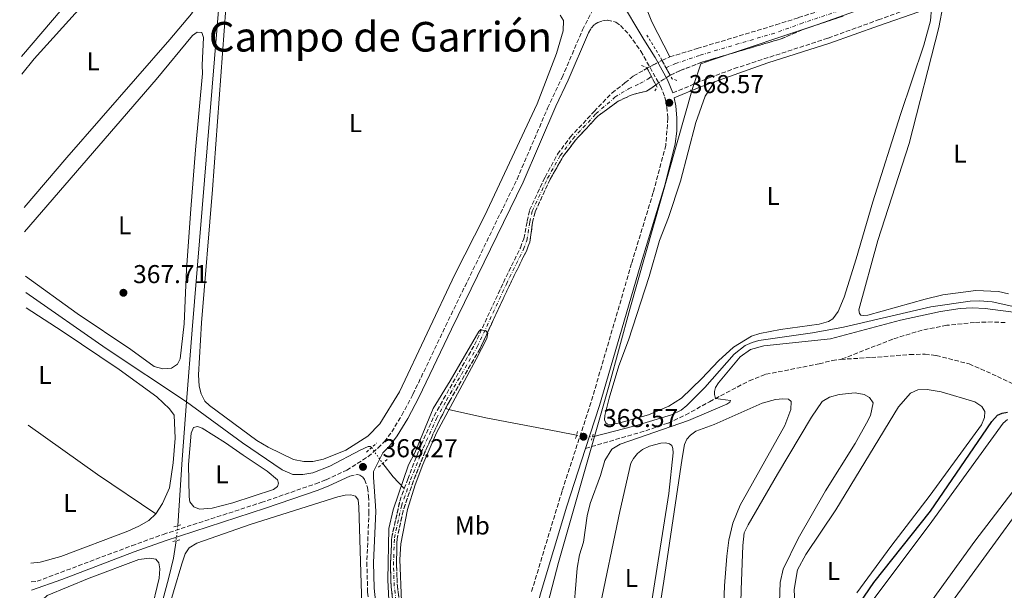
# Model space of a CAD drawing. Units: metres. Extents: x 632072 to 635555, y 4690354 to 4692732.
# Drawn here: x 632098 to 632481, y 4690977 to 4691199 of the extents above; entities that cross this region are included whole.
import ezdxf
from ezdxf.enums import TextEntityAlignment as Align

# ---------------------------------------------------------------- set-up
doc = ezdxf.new("R2010")
doc.units = ezdxf.units.M
doc.header["$MEASUREMENT"] = 0
for name, pattern in [('DGN Style 2', [1.7399219301090239, 1.043953158065414, -0.6959687720436097]), ('DGN Style 3', [2.435890702152634, 1.739921930109024, -0.6959687720436097]), ('DGN Style 4', [2.7856150101045474, 1.391937544087219, -0.6959687720436097, 0.001739921930109024, -0.6959687720436097]), ('DGN Style 5', [1.217945351076317, 0.5219765790327072, -0.6959687720436097])]:
    doc.linetypes.add(name, pattern=pattern)
for name, color, linetype, lineweight in [('Acequia de obra', 4, 'Continuous', 0), ('Acequia sin especificar', 4, 'Continuous', 0), ('Acequia sin especificar no vista', 4, 'DGN Style 5', 0), ('Barranco', 142, 'DGN Style 3', 13), ('Barranco (área)', 142, 'DGN Style 4', 0), ('Barranco (área) no visto', 142, 'DGN Style 5', 0), ('Barranco no visto', 142, 'DGN Style 4', 13), ('Camino', 7, 'DGN Style 3', 0), ('Cota de punto acotado terreno', 7, 'Continuous', 0), ('Curva de nivel directora', 30, 'Continuous', 30), ('Curva de nivel intermedia', 30, 'Continuous', 0), ('Etiqueta de uso rústico', 92, 'Continuous', 0), ('Límite de Concejo', 7, 'Continuous', 0), ('Línea de cambio de uso (parcela vista)', 92, 'Continuous', 0), ('Margen derecho', 7, 'Continuous', 0), ('Pontón-alcantarilla (pasos de agua)', 1, 'DGN Style 2', 0), ('Punto acotado terreno (símbolo)', 7, 'Continuous', 0), ('Senda', 7, 'DGN Style 3', 0), ('Texto de Área (paraje) menor', 7, 'Continuous', 0)]:
    doc.layers.add(name, color=color, linetype=linetype, lineweight=lineweight)
doc.styles.add('Style-Arial', font='arial.ttf')

# ---------------------------------------------------------------- blocks, each defined once
blk = doc.blocks.new('5PATER')
at = {"layer": 'Barranco no visto', "linetype": 'Continuous', "lineweight": 0}
h = blk.add_hatch(color=51, dxfattribs=at)
edge = h.paths.add_edge_path()
edge.add_ellipse((0, 0), major_axis=(-0.1095731443231308, -0.1110710700762829), ratio=0.9994222409660317, start_angle=0, end_angle=360)

msp = doc.modelspace()

# ---------------------------------------------------------------- linework, layer by layer
at = {"layer": 'Acequia de obra', "color": 4, "linetype": 'Continuous', "lineweight": 0, "extrusion": (-0.7105483776958599, 0.04674296449575178, 0.702094080749817), "elevation": -229650.97766304, "flags": 128}
msp.add_lwpolyline([(-4722381.045409296, 226944.8655507901), (-4722406.790937063, 226944.8655507901), (-4722429.258812075, 226945.2868492851)], dxfattribs=at)
at = {"layer": 'Acequia de obra', "color": 4, "linetype": 'Continuous', "lineweight": 0}
for points in [[(632163.3300000001, 4691050.119999999, 367.5599999999977), (632165.5300000003, 4691078.119999999, 367.929999999993), (632176.0599999997, 4691207.039999999, 367.929999999993), (632178.0199999996, 4691235.09, 368.2599999999948), (632179.54, 4691248.689999999, 368.6000000000058), (632180.5899999999, 4691264.230000001, 368.6000000000058)], [(632147.3499999996, 4690948.32, 366.929999999993), (632147.5899999999, 4690949.09, 366.929999999993), (632156.4699999997, 4690981.92, 367.2599999999948), (632158.1699999999, 4690989.5, 367.2599999999948), (632159.2000000002, 4690996.230000001, 367.2599999999948)]]:
    msp.add_polyline3d(points, dxfattribs=at)
at = {"layer": 'Acequia sin especificar', "color": 4, "linetype": 'Continuous', "lineweight": 0, "extrusion": (-0.3772662600090865, -0.5431033198938167, 0.750139289051754), "elevation": -2785943.067987194, "flags": 128}
msp.add_lwpolyline([(-2157172.749027177, 3160858.818875489), (-2157134.747889036, 3160858.818875489), (-2157097.210242277, 3160859.801817877)], dxfattribs=at)
at = {"layer": 'Acequia sin especificar', "color": 4, "linetype": 'Continuous', "lineweight": 0, "extrusion": (0.6835074675453933, 0.5003815480070305, 0.5314469382956036), "elevation": 2779637.998573781, "flags": 128}
msp.add_lwpolyline([(3411662.429062719, -1743452.433847888), (3411655.77101221, -1743452.823416154), (3411649.579524742, -1743454.275443329)], dxfattribs=at)
at = {"layer": 'Acequia sin especificar', "color": 4, "linetype": 'Continuous', "lineweight": 0}
for points in [[(632396.8700000001, 4691288.52, 367.7799999999988), (632396.5199999996, 4691286.84, 367.7799999999988), (632378.2199999997, 4691263.890000001, 367.3800000000047), (632345.0499999998, 4691220.99, 367.3800000000047), (632340.1600000003, 4691213.189999999, 367.3800000000047), (632339.6600000003, 4691210.039999999, 367.3800000000047), (632340.5899999999, 4691206.25, 367.3800000000047), (632343.9699999997, 4691197.66, 367.0399999999936), (632350.9100000003, 4691184.109999999, 365.8399999999965)], [(632320.8700000001, 4691036.51, 367.929999999993), (632337.5199999996, 4691040.83, 367.7700000000041), (632351.5999999996, 4691045.16, 368.2700000000041), (632355.3799999999, 4691046.91, 368.2700000000041), (632357.5999999996, 4691048.75, 368.2700000000041), (632364.4699999997, 4691055.680000001, 368.2700000000041), (632375.9199999999, 4691068.619999999, 368.429999999993), (632380.2100000001, 4691072.07, 368.429999999993), (632382.9400000004, 4691073.17, 368.429999999993), (632385.5199999996, 4691074.039999999, 368.429999999993), (632406.3799999999, 4691076.9, 368.429999999993), (632418.3300000001, 4691079.100000001, 368.2700000000041), (632452.3300000001, 4691087.08, 368.2700000000041), (632467.5199999996, 4691089.189999999, 368.2700000000041), (632471.1600000003, 4691089.32, 368.2700000000041), (632476.0800000001, 4691088.960000001, 368.2700000000041), (632494.2300000006, 4691084.939999999, 368.2700000000041), (632519.0300000003, 4691077.930000001, 369.929999999993), (632532.2300000006, 4691072.800000001, 369.929999999993), (632548.5499999998, 4691064.730000001, 369.929999999993), (632564.9800000006, 4691054.470000001, 370.6000000000058), (632573.2800000003, 4691047.52, 370.6000000000058)], [(632163.3300000001, 4691050.119999999, 367.5599999999977), (632184.9500000002, 4691034.230000001, 367.2200000000012), (632200.4000000004, 4691023.76, 367.2200000000012), (632204.54, 4691021.970000001, 367.2200000000012), (632208.4100000003, 4691022.01, 367.2200000000012), (632212.3600000005, 4691022.619999999, 367.2200000000012), (632218.8799999999, 4691025.16, 367.2200000000012), (632230.75, 4691031.380000001, 367.2200000000012), (632233.8300000001, 4691032.800000001, 366.8899999999995), (632234.6100000005, 4691032.77, 366.8899999999995), (632235.1500000004, 4691032.41, 366.5599999999977)], [(632263.8700000001, 4691047.51, 364.6600000000035), (632266.1799999997, 4691046.970000001, 365.3600000000006), (632279.54, 4691043.980000001, 366.429999999993), (632307.5, 4691038.619999999, 367.2599999999948), (632314.7199999997, 4691037.199999999, 367.929999999993)]]:
    msp.add_polyline3d(points, dxfattribs=at)
at = {"layer": 'Acequia sin especificar no vista', "color": 4, "linetype": 'DGN Style 5', "lineweight": 0, "flags": 128}
for points, elevation in [([(632314.7199999997, 4691037.199999999), (632320.8700000001, 4691036.51)], 367.929999999993), ([(632159.8700000001, 4691002.029999999), (632159.2000000002, 4690996.230000001)], 367.2599999999948)]:
    msp.add_lwpolyline(points, dxfattribs=dict(at, elevation=elevation))
at = {"layer": 'Acequia sin especificar no vista', "color": 4, "linetype": 'DGN Style 5', "lineweight": 0, "extrusion": (0.02599232625210277, -0.03711462400344665, 0.9989729243883876), "elevation": -157306.4582831212, "flags": 128}
msp.add_lwpolyline([(3208838.343298987, 3476221.75007418), (3208838.343298987, 3476214.246395082)], dxfattribs=at)
at = {"layer": 'Barranco', "color": 142, "linetype": 'DGN Style 3', "lineweight": 13}
for points in [[(632418.1799999997, 4691199.939999999, 365.9900000000052), (632402.29, 4691194.600000001, 365.9900000000052), (632394.1900000004, 4691191.119999999, 365.9900000000052), (632363.3399999999, 4691182.050000001, 365.9900000000052), (632354.9800000006, 4691178.789999999, 365.9900000000052), (632351.0599999997, 4691177, 365.9900000000052), (632347.8899999997, 4691182.77, 368.429999999993), (632350.9100000003, 4691184.100000001, 365.9900000000052), (632361.5800000001, 4691187.34, 365.9900000000052), (632392.1299999999, 4691196.539999999, 365.9900000000052), (632400.9600000001, 4691199.359999999, 365.9900000000052)], [(632245.7400000002, 4690952.789999999, 364.6600000000035), (632242.7199999997, 4690978.51, 364.6600000000035), (632242.4600000001, 4690986.890000001, 364.6600000000035), (632242.9699999997, 4690997.57, 364.6600000000035), (632246.0800000001, 4691011.609999999, 364.6600000000035), (632247.8300000001, 4691016.480000001, 364.6600000000035), (632249.1600000003, 4691020.180000001, 364.6600000000035), (632254.4199999999, 4691033.51, 364.6600000000035), (632259.3899999997, 4691044.67, 364.6600000000035), (632263.1100000005, 4691051.27, 364.6600000000035), (632275.0899999999, 4691072.25, 364.9900000000052), (632286.29, 4691096.460000001, 365.3300000000018), (632292.9000000004, 4691109.99, 365.3300000000018), (632294.25, 4691113.52, 365.3300000000018), (632295.54, 4691120.300000001, 365.3300000000018), (632296.4900000002, 4691124.619999999, 365.3300000000018), (632302.5099999999, 4691137.439999999, 365.3300000000018), (632307.3700000001, 4691146.300000001, 365.9900000000052), (632312.2599999999, 4691152.949999999, 365.9900000000052), (632321.54, 4691162.92, 365.9900000000052), (632328.4400000004, 4691170.050000001, 365.9900000000052), (632333.4900000002, 4691174.01, 365.9900000000052), (632336.8099999997, 4691176.710000001, 365.9900000000052), (632340.8200000003, 4691178.930000001, 365.9900000000052), (632342.1100000005, 4691179.720000001, 365.9900000000052), (632345.4800000006, 4691173.279999999, 368.429999999993), (632343.9900000002, 4691172.08, 365.9900000000052), (632341.8200000003, 4691170.810000001, 365.9900000000052), (632336.2599999999, 4691169.42, 365.9900000000052), (632330.8300000001, 4691166.859999999, 365.9900000000052), (632322.9199999999, 4691161.09, 365.9900000000052), (632314.3099999997, 4691151.730000001, 365.9900000000052), (632309.4400000004, 4691145.279999999, 365.9900000000052), (632304.4600000001, 4691136.619999999, 365.3300000000018), (632298.6100000005, 4691123.9, 365.3300000000018), (632297.6299999999, 4691119.789999999, 365.3300000000018), (632296.5800000001, 4691112.17, 365.3300000000018), (632295.3600000005, 4691109, 365.3300000000018), (632288.6500000004, 4691095.34, 365.3300000000018), (632277.2599999999, 4691070.869999999, 364.9900000000052), (632265.3499999996, 4691050.350000001, 364.6600000000035), (632263.8700000001, 4691047.51, 364.6600000000035), (632261.1299999999, 4691042.25, 364.6600000000035), (632255.9800000006, 4691030.970000001, 364.6600000000035), (632251.4400000004, 4691019.619999999, 364.6600000000035), (632247.3399999999, 4691007.82, 364.6600000000035), (632245.0199999996, 4690997, 364.6600000000035), (632244.8099999997, 4690986.630000001, 364.6600000000035), (632245.1500000004, 4690978.619999999, 364.6600000000035), (632246.4800000006, 4690967.600000001, 364.6600000000035)]]:
    msp.add_polyline3d(points, dxfattribs=at)
at = {"layer": 'Barranco (área)', "color": 142, "linetype": 'DGN Style 3', "lineweight": 13, "elevation": 364.6600000000034, "flags": 128}
for points in [[(632246.4800000006, 4690967.600000001), (632245.1500000004, 4690978.619999999), (632244.8099999997, 4690986.630000001), (632245.0199999996, 4690997), (632247.3399999999, 4691007.82), (632251.4400000004, 4691019.619999999), (632255.9800000006, 4691030.970000001), (632261.1299999999, 4691042.25), (632263.8700000001, 4691047.51)], [(632251.4100000003, 4690900.439999999), (632248.9100000003, 4690914.4), (632245.7400000002, 4690952.789999999), (632242.7199999997, 4690978.51), (632242.4600000001, 4690986.890000001), (632242.9699999997, 4690997.57), (632246.0800000001, 4691011.609999999), (632247.8300000001, 4691016.480000001)]]:
    msp.add_lwpolyline(points, dxfattribs=at)
at = {"layer": 'Barranco (área)', "color": 142, "linetype": 'DGN Style 3', "lineweight": 13}
for points in [[(632347.8899999997, 4691182.77, 365.9900000000052), (632350.9100000003, 4691184.100000001, 365.9900000000052), (632361.5800000001, 4691187.34, 365.9900000000052), (632392.1299999999, 4691196.539999999, 365.9900000000052), (632400.9600000001, 4691199.359999999, 365.9900000000052), (632413.7300000006, 4691203.52, 365.9900000000052), (632431.7199999997, 4691209.050000001, 365.9900000000052), (632456.9800000006, 4691216.83, 365.9900000000052), (632479.9400000004, 4691224.680000001, 366.4400000000023)], [(632351.0599999997, 4691177, 365.9900000000052), (632354.9800000006, 4691178.789999999, 365.9900000000052), (632363.3399999999, 4691182.050000001, 365.9900000000052), (632394.1900000004, 4691191.119999999, 365.9900000000052), (632402.29, 4691194.600000001, 365.9900000000052), (632418.1799999997, 4691199.939999999, 365.9900000000052)], [(632247.8300000001, 4691016.480000001, 364.6600000000035), (632249.1600000003, 4691020.180000001, 364.6600000000035), (632254.4199999999, 4691033.51, 364.6600000000035), (632259.3899999997, 4691044.67, 364.6600000000035), (632263.1100000005, 4691051.27, 364.6600000000035), (632275.0899999999, 4691072.25, 364.9900000000052), (632286.29, 4691096.460000001, 365.3300000000018), (632292.9000000004, 4691109.99, 365.3300000000018), (632294.25, 4691113.52, 365.3300000000018), (632295.54, 4691120.300000001, 365.3300000000018), (632296.4900000002, 4691124.619999999, 365.3300000000018), (632302.5099999999, 4691137.439999999, 365.3300000000018), (632307.3700000001, 4691146.300000001, 365.9900000000052), (632312.2599999999, 4691152.949999999, 365.9900000000052), (632321.54, 4691162.92, 365.9900000000052), (632328.4400000004, 4691170.050000001, 365.9900000000052), (632333.4900000002, 4691174.01, 365.9900000000052), (632336.8099999997, 4691176.710000001, 365.9900000000052), (632340.8200000003, 4691178.930000001, 365.9900000000052), (632342.1100000005, 4691179.720000001, 365.9900000000052)], [(632263.8700000001, 4691047.51, 364.6600000000035), (632265.3499999996, 4691050.350000001, 364.6600000000035), (632277.2599999999, 4691070.869999999, 364.9900000000052), (632288.6500000004, 4691095.34, 365.3300000000018), (632295.3600000005, 4691109, 365.3300000000018), (632296.5800000001, 4691112.17, 365.3300000000018), (632297.6299999999, 4691119.789999999, 365.3300000000018), (632298.6100000005, 4691123.9, 365.3300000000018), (632304.4600000001, 4691136.619999999, 365.3300000000018), (632309.4400000004, 4691145.279999999, 365.9900000000052), (632314.3099999997, 4691151.730000001, 365.9900000000052), (632322.9199999999, 4691161.09, 365.9900000000052), (632330.8300000001, 4691166.859999999, 365.9900000000052), (632336.2599999999, 4691169.42, 365.9900000000052), (632341.8200000003, 4691170.810000001, 365.9900000000052), (632343.9900000002, 4691172.08, 365.9900000000052), (632345.4800000006, 4691173.279999999, 365.9900000000052)]]:
    msp.add_polyline3d(points, dxfattribs=at)
at = {"layer": 'Barranco (área)', "color": 142, "linetype": 'DGN Style 4', "lineweight": 0}
for points in [[(632349.4699999997, 4691179.890000001, 365.9900000000052), (632352.9400000004, 4691181.449999999, 365.9900000000052), (632362.6799999997, 4691184.76, 365.9900000000052), (632393.1600000003, 4691193.83, 365.9900000000052), (632401.6299999999, 4691196.980000001, 365.9900000000052), (632415.9500000002, 4691201.730000001, 365.9900000000052)], [(632247, 4690952.859999999, 364.6600000000035), (632243.9400000004, 4690978.57, 364.6600000000035), (632243.6299999999, 4690986.76, 364.6600000000035), (632243.9900000002, 4690997.289999999, 364.6600000000035), (632246.7100000001, 4691009.710000001, 364.6600000000035), (632250.2999999998, 4691019.9, 364.6600000000035), (632255.2000000002, 4691032.24, 364.6600000000035), (632260.3799999999, 4691043.74, 364.6600000000035), (632264.2300000006, 4691050.810000001, 364.6600000000035), (632276.1799999997, 4691071.560000001, 364.9900000000052), (632287.4699999997, 4691095.9, 365.3300000000018), (632294.1299999999, 4691109.5, 365.3300000000018), (632295.4199999999, 4691112.850000001, 365.3300000000018), (632296.5800000001, 4691120.050000001, 365.3300000000018), (632297.5499999998, 4691124.26, 365.3300000000018), (632303.4900000002, 4691137.029999999, 365.3300000000018), (632308.4000000004, 4691145.789999999, 365.9900000000052), (632313.29, 4691152.34, 365.9900000000052), (632322.2300000006, 4691162, 365.9900000000052), (632329.6299999999, 4691168.449999999, 365.9900000000052), (632334.8700000001, 4691171.720000001, 365.9900000000052), (632339.3099999997, 4691173.76, 365.9900000000052), (632342.4000000004, 4691175.51, 365.9900000000052), (632343.79, 4691176.5, 365.9900000000052)]]:
    msp.add_polyline3d(points, dxfattribs=at)
at = {"layer": 'Barranco (área) no visto', "color": 142, "linetype": 'DGN Style 5', "lineweight": 0, "elevation": 365.9900000000052, "flags": 128}
for points in [[(632342.1100000005, 4691179.720000001), (632347.8899999997, 4691182.77)], [(632345.4800000006, 4691173.279999999), (632351.0599999997, 4691177)]]:
    msp.add_lwpolyline(points, dxfattribs=at)
at = {"layer": 'Barranco no visto', "color": 142, "linetype": 'DGN Style 4', "lineweight": 13}
msp.add_polyline3d([(632351.0599999997, 4691177, 368.429999999993), (632351.0599999997, 4691177, 365.9900000000052), (632345.4800000006, 4691173.279999999, 365.9900000000052), (632342.1100000005, 4691179.720000001, 368.429999999993), (632347.8899999997, 4691182.77, 365.9900000000052)], close=True, dxfattribs=at)
at = {"layer": 'Camino', "color": 7, "linetype": 'DGN Style 3', "lineweight": 0}
for points in [[(632102.9899999974, 4690980.289999999, 367.6499999999942), (632105.2699999996, 4690980.480000001, 367.7799999999991), (632142.0499999995, 4690994.309999999, 367.9400000000024), (632154.1999999998, 4690998.7, 368.4400000000023), (632192.2499999994, 4691011.039999999, 368.2799999999988), (632213.4400000012, 4691018.350000002, 368.2700000000042), (632217.5300000014, 4691019.91, 368.2700000000042), (632225.4699999986, 4691023.660000001, 368.2700000000042), (632233.739999999, 4691028.870000001, 368.2700000000042), (632237.6700000005, 4691032.260000002, 368.2700000000042), (632240.1499999971, 4691034.710000002, 368.2700000000042), (632242.9600000011, 4691038.450000001, 368.2700000000042), (632246.8999999973, 4691044.950000001, 368.2700000000042), (632251.1900000012, 4691053.070000002, 368.1000000000059), (632263.8500000011, 4691079.54, 367.9600000000065), (632291.600000001, 4691136.609999999, 368.2700000000042), (632303.4699999975, 4691164.16, 368.4199999999983), (632309.1099999992, 4691176.120000003, 368.2700000000042), (632317.0599999975, 4691194.59, 368.2700000000042), (632321.55, 4691203.52, 368.3999999999942)], [(632352.0799999982, 4691170.140000002, 368.5599999999977), (632366.4899999985, 4691176.090000001, 368.1199999999954), (632375.8799999985, 4691179.54, 368.1000000000059), (632412.4400000017, 4691191.410000001, 368.5700000000071), (632431.8899999999, 4691198.480000001, 368.5200000000042), (632440.6400000006, 4691201.660000003, 368.5000000000001)], [(632319.4099999988, 4691193.49, 368.2700000000042), (632320.4300000003, 4691195.260000003, 368.2700000000042), (632321.7499999991, 4691196.74, 368.2700000000042), (632322.9200000003, 4691197.480000002, 368.2700000000042), (632324.8400000003, 4691198.140000002, 368.3000000000029), (632326.6999999977, 4691198.380000001, 368.3699999999953), (632329.9899999979, 4691197.620000003, 368.3699999999953), (632331.7499999994, 4691196.309999999, 368.3699999999953), (632335.2099999993, 4691192.700000001, 368.3699999999953), (632339.6700000007, 4691186.34, 368.3699999999953), (632347.2899999982, 4691172.77, 368.3699999999953), (632348.989999997, 4691168.489999999, 368.5700000000071), (632349.8099999973, 4691164.590000001, 368.5700000000071), (632350.1900000017, 4691160.270000001, 368.5700000000071), (632349.3799999983, 4691149.830000003, 368.7400000000052), (632344.5100000021, 4691131.45, 368.7400000000052), (632336.0799999988, 4691103.840000001, 368.5700000000071), (632320.3099999975, 4691049.830000003, 368.5700000000071), (632309.0699999989, 4691015.430000001, 368.5700000000071), (632297.170000001, 4690976.180000001, 368.5700000000071)], [(632318.1999999996, 4691032.080000003, 368.5700000000071), (632341.5899999985, 4691038.930000001, 368.6999999999971), (632350.2399999987, 4691041.910000001, 369.1100000000005), (632357.1099999996, 4691045.070000002, 369.1100000000005), (632366.3500000021, 4691050.219999999, 369.6399999999995), (632381.7500000002, 4691058.350000003, 371.9700000000012), (632388.2500000001, 4691060.850000001, 372.0500000000029), (632408.9099999999, 4691064.920000002, 372.0500000000029), (632414.0100000006, 4691066.210000002, 372.0500000000029), (632417.35, 4691066.660000001, 372.0500000000029)], [(632417.35, 4691066.660000001, 372.0500000000029), (632429.1999999987, 4691067.360000002, 372.0500000000029), (632433.9999999999, 4691067.739999998, 372.3699999999955), (632444.1200000007, 4691068.550000003, 373.0399999999937), (632450.0399999997, 4691068.690000003, 373.050000000003), (632454.3899999993, 4691068.149999999, 373.050000000003)], [(632226.6800000002, 4691021.350000001, 368.2700000000042), (632229.6700000007, 4691021.940000002, 368.2400000000054), (632230.6200000007, 4691021.730000001, 368.070000000007), (632231.6800000002, 4691020.970000001, 367.8999999999941), (632232.3799999976, 4691019.95, 367.7400000000052), (632233.5399999977, 4691016.870000003, 367.3999999999942), (632233.949999999, 4691013.530000002, 367.070000000007), (632234.1299999978, 4691007.559999999, 367.070000000007), (632233.3000000007, 4690987.770000001, 367.070000000007), (632233.6099999992, 4690976.219999999, 367.070000000007), (632235.699999999, 4690956.489999999, 367.070000000007), (632241.3099999971, 4690912.420000004, 366.8999999999942), (632244.7399999981, 4690862.700000001, 366.729999999996), (632247.5799999969, 4690834.910000001, 366.729999999996), (632249.4600000011, 4690802.020000001, 366.5700000000069), (632251.0300000003, 4690787.100000002, 366.5700000000069), (632253.2699999998, 4690751.260000002, 366.3999999999943), (632256.3900000001, 4690717.45, 366.3999999999943), (632256.6000000002, 4690709.710000002, 366.3999999999943), (632254.1399999993, 4690671.480000001, 366.5700000000069), (632251.3599999987, 4690606.809999999, 366.229999999996)]]:
    msp.add_polyline3d(points, dxfattribs=at)
at = {"layer": 'Curva de nivel directora', "color": 30, "linetype": 'Continuous', "lineweight": 30, "elevation": 375, "flags": 128}
msp.add_lwpolyline([(632422.7500000002, 4690879.710000001), (632421.6799999995, 4690904.7), (632419.5400000005, 4690925.76), (632418.0999999987, 4690948.960000001), (632418.6100000006, 4690959.67), (632420.1900000009, 4690964.41), (632422.6499999996, 4690969.02), (632430.1699999988, 4690979.949999999), (632452.1399999984, 4691007.730000001), (632472.369999999, 4691037.160000001), (632475.9999999988, 4691042.580000003), (632478.1400000001, 4691044.970000001), (632479.9599999996, 4691045.82), (632482.0999999987, 4691046.140000002)], dxfattribs=at)
at = {"layer": 'Curva de nivel intermedia', "color": 30, "linetype": 'Continuous', "lineweight": 0, "flags": 128}
for points, elevation in [([(632486.35, 4691084.659999999), (632473.3400000012, 4691086.369999999), (632468.3500000001, 4691086.670000001), (632463.6400000006, 4691086.470000001), (632456.0800000012, 4691085.180000001), (632440.4500000007, 4691081.9), (632413.2999999998, 4691074.63), (632387.4000000008, 4691071.869999999), (632382.3100000012, 4691070.52), (632378.2000000008, 4691067.66), (632369.800000001, 4691057.56), (632368.6699999999, 4691055.729999999), (632368.2699999999, 4691054.23), (632368.2600000009, 4691052.96), (632368.7200000014, 4691051.470000001), (632374.4900000005, 4691050.630000001), (632374.1900000009, 4691050.060000001), (632373.0399999998, 4691049.27), (632358.2200000006, 4691042.880000001), (632331.6599999998, 4691033.769999999), (632328.3899999999, 4691031.810000001), (632325.6800000007, 4691027.36), (632323.9999999999, 4691021.570000002), (632319.980000001, 4691010.720000002), (632318.8900000004, 4691005.84), (632317.4700000009, 4690995.720000001), (632315.9000000019, 4690990.720000001), (632314.99, 4690985.56), (632313.270000001, 4690964.88)], 370.0000000000001), ([(632246.7699999999, 4690972.600000001), (632246.1100000006, 4690988.990000002), (632246.4600000015, 4690994.999999999), (632249.1000000011, 4691008.359999998), (632252.0700000017, 4691017.91), (632255.0300000012, 4691025.84), (632260.2900000005, 4691038.189999999), (632275.7800000003, 4691066.689999998), (632279.8500000006, 4691074.810000001), (632280.2800000019, 4691076.810000001), (632280.1100000021, 4691076.99), (632279.4999999997, 4691077.67), (632279.0700000006, 4691077.789999999), (632277.8099999998, 4691078.13), (632277.5300000005, 4691078.21), (632276.7800000017, 4691077.439999999), (632265.7100000008, 4691058.349999999), (632259.0800000012, 4691047.57), (632251.9100000008, 4691030.330000001), (632249.4700000001, 4691025.739999999), (632243.5500000013, 4691008.24), (632241.8200000012, 4691001.029999999), (632241.5000000016, 4690981.039999999), (632241.990000001, 4690970.600000001)], 365.0000000000001)]:
    msp.add_lwpolyline(points, dxfattribs=dict(at, elevation=elevation))
at = {"layer": 'Límite de Concejo', "color": 7, "linetype": 'Continuous', "lineweight": 0}
msp.add_polyline3d([(632838.1900000013, 4690688.640000001, 379.49), (632777.75, 4690708.940000001, 379.43), (632674.3500000016, 4690739.430000001, 379.77), (632611.1400000006, 4690758.809999999, 379.0300000000001), (632527.8500000016, 4690799.41, 378.83), (632472.3099999987, 4690827.930000001, 377.13), (632327.7199999989, 4690911.5, 370.98), (632323.2399999984, 4690916.16, 371.04), (632316.4400000013, 4690920.989999998, 370.42), (632315.0100000016, 4690923.670000002, 370.37), (632310.5799999982, 4690936.07, 369.8), (632304.129999999, 4690954.680000001, 369.14), (632302.6999999993, 4690963.27, 368.98), (632303.6000000016, 4690971.859999999, 368.93), (632307.7100000009, 4690987.789999999, 369.02), (632327.3999999985, 4691056.59, 368.51), (632335.4600000009, 4691086.120000001, 368.5300000000001), (632359.8000000007, 4691171.84, 368.33), (632362.9400000013, 4691181.420000002, 366.14), (632367.3599999994, 4691182.949999999, 366.0900000000001), (632408.4100000003, 4691196.66, 365.99), (632456.1600000003, 4691213.739999998, 366.08)], dxfattribs=at)
at = {"layer": 'Línea de cambio de uso (parcela vista)', "color": 92, "linetype": 'Continuous', "lineweight": 0, "flags": 128}
for points, elevation in [([(632399.5899999999, 4690968.91), (632399.2300000006, 4690977.34), (632400.5099999999, 4690984.880000001), (632403.7599999999, 4690990.880000001), (632415.3799999999, 4691008.26), (632439.7599999999, 4691048.230000001), (632444.3899999997, 4691053.529999999), (632447.1900000004, 4691054.880000001), (632450.9199999999, 4691054.890000001), (632456.29, 4691054.060000001), (632469.3200000003, 4691050.109999999), (632472.0800000001, 4691048.300000001), (632473.2000000002, 4691046.470000001), (632473.1299999999, 4691044.140000001), (632471.9100000003, 4691041.199999999), (632452.0800000001, 4691013.960000001), (632436.75, 4690993.99), (632423.5499999998, 4690976.039999999)], 374.5200000000044), ([(632345.8200000003, 4690962.539999999), (632348.5800000001, 4690980.52), (632355.7000000002, 4691028.289999999), (632356.5999999996, 4691033.560000001), (632357.5499999998, 4691035.689999999), (632358.9199999999, 4691037.279999999), (632361.0300000003, 4691038.710000001), (632368.0999999996, 4691041.41), (632386.8099999997, 4691049.619999999), (632392.0199999996, 4691051.050000001), (632394.79, 4691051.310000001), (632397.04, 4691051.210000001), (632398.0499999998, 4691050.24), (632397.8899999997, 4691047.25), (632395.5599999997, 4691040.970000001), (632378.2599999999, 4691010.07), (632375.4199999999, 4691003.109999999), (632373.79, 4690996.430000001), (632373.0199999996, 4690990.199999999), (632372.2100000001, 4690978.77), (632371.3799999999, 4690957.57)], 372.1799999999928), ([(632143.3099999997, 4690957.970000001), (632128.8499999996, 4690962.59), (632109.0199999996, 4690970.970000001), (632107.4900000002, 4690972.180000001), (632107.5300000003, 4690973.449999999), (632109.1500000004, 4690974.99), (632125.5099999999, 4690981.699999999), (632144.7800000003, 4690988.930000001), (632148.9199999999, 4690989.470000001), (632151.4100000003, 4690989.029999999), (632152.5499999998, 4690987.58), (632152.8799999999, 4690985.350000001), (632152.6299999999, 4690981.630000001), (632149.4400000004, 4690968.17), (632146.5899999999, 4690959.49), (632145.0899999999, 4690958.119999999), (632143.3099999997, 4690957.970000001)], 367.1199999999955)]:
    msp.add_lwpolyline(points, dxfattribs=dict(at, elevation=elevation))
at = {"layer": 'Línea de cambio de uso (parcela vista)', "color": 92, "linetype": 'Continuous', "lineweight": 0, "extrusion": (-0.2162487604383599, -0.3183701541976765, 0.922971786418751), "elevation": -1629839.923991518, "flags": 128}
msp.add_lwpolyline([(-2112906.916100402, 3909560.730890597), (-2112873.929355936, 3909560.003367707), (-2112846.681462441, 3909560.003367707)], dxfattribs=at)
at = {"layer": 'Línea de cambio de uso (parcela vista)', "color": 92, "linetype": 'Continuous', "lineweight": 0}
for points in [[(632098.5, 4691218.529999999, 369.4400000000023), (632106.9699999997, 4691228.699999999, 369.4400000000023), (632134.0499999998, 4691262.439999999, 369.4400000000023), (632142.8600000005, 4691270.77, 369.1100000000006), (632146.54, 4691272.5, 369.1100000000006), (632149.2599999999, 4691272.880000001, 369.1100000000006), (632152.2800000003, 4691272.630000001, 369.1100000000006), (632155.7100000001, 4691271.42, 369.1100000000006), (632158.7599999999, 4691269.619999999, 369.1100000000006), (632162.0300000003, 4691266.02, 369.1100000000006), (632162.7300000006, 4691263.949999999, 369.1100000000006), (632162.8099999997, 4691261.539999999, 369.1100000000006), (632162.29, 4691259.050000001, 369.1100000000006), (632160.8399999999, 4691256.680000001, 369.1100000000006), (632099.1399999997, 4691184.32, 369.1100000000006)], [(632099.2699999996, 4691177.380000001, 367.7700000000041), (632104.1500000004, 4691183.32, 367.7700000000041), (632122.54, 4691203.619999999, 368.1000000000058), (632166.0999999996, 4691254.810000001, 368.4400000000023), (632168.8200000003, 4691256.77, 368.4400000000023), (632171.1299999999, 4691257.390000001, 368.4400000000023), (632172.9500000002, 4691256.960000001, 368.4400000000023), (632174.25, 4691255.02, 368.4400000000023), (632174.4600000001, 4691251.26, 368.4400000000023), (632174.25, 4691237.09, 368.4400000000023), (632171.2999999998, 4691212.869999999, 368.4400000000023), (632170.0300000003, 4691208.689999999, 367.7700000000041), (632165.1699999999, 4691200.890000001, 367.7700000000041), (632156.79, 4691190.880000001, 367.7700000000041), (632116.8300000001, 4691145.060000001, 367.7700000000041), (632100.25, 4691125.600000001, 367.7700000000041)], [(632208.8300000001, 4691026.99, 368.1000000000058), (632204.8700000001, 4691027.75, 368.1000000000058), (632194.9199999999, 4691032.51, 368.1000000000058), (632190.5800000001, 4691035.130000001, 367.7700000000041), (632172.1600000003, 4691048.689999999, 367.7700000000041), (632170.4400000004, 4691050.439999999, 367.7700000000041), (632169.0199999996, 4691053.33, 367.7700000000041), (632168.2300000006, 4691056.289999999, 367.7700000000041), (632167.9500000002, 4691060.65, 367.7700000000041), (632169.1100000005, 4691080.82, 367.7700000000041), (632173.4000000004, 4691132.67, 367.7700000000041), (632179.8499999996, 4691220.779999999, 368.1000000000058)], [(632482.3799999999, 4691092.140000001, 368.6999999999971), (632478.5499999998, 4691093.029999999, 368.6999999999971), (632469.7100000001, 4691093.390000001, 368.6999999999971), (632456.9100000003, 4691091.67, 368.6999999999971), (632450.0700000003, 4691090.01, 368.7700000000041), (632427.8499999996, 4691083.859999999, 368.9400000000023), (632425.9900000002, 4691083.66, 368.9400000000023), (632425.04, 4691083.869999999, 368.9400000000023), (632424.6100000005, 4691084.460000001, 368.9400000000023), (632424.3799999999, 4691085.9, 368.9400000000023), (632431.6799999997, 4691112.77, 368.9400000000023), (632443.9000000004, 4691150.5, 368.9400000000023), (632455.3300000001, 4691195.460000001, 368.8999999999942), (632457.0300000003, 4691204.380000001, 368.7400000000052)], [(632308.3200000003, 4691200.33, 367.7700000000041), (632309.6500000004, 4691198.24, 367.7700000000041), (632309.5800000001, 4691194.25, 367.7700000000041), (632306.9600000001, 4691185.369999999, 367.7700000000041), (632299.4100000003, 4691165.91, 367.7700000000041), (632278.9900000002, 4691122.220000001, 367.7700000000041), (632267.5199999996, 4691099.58, 367.7700000000041), (632246.0099999999, 4691054.100000001, 367.7700000000041), (632238.3700000001, 4691041.619999999, 367.7700000000041), (632233.6699999999, 4691036.779999999, 367.7700000000041), (632225.1699999999, 4691031.449999999, 367.7700000000041), (632216.5, 4691027.890000001, 367.7700000000041), (632212.3300000001, 4691027.01, 367.7700000000041), (632208.8300000001, 4691026.99, 368.1000000000058)], [(632452.4800000006, 4691203.07, 368.6600000000035), (632452.1200000001, 4691198.119999999, 368.6000000000058), (632449.5099999999, 4691188.65, 368.9400000000023), (632440.54, 4691161.680000001, 368.9400000000023), (632429.7999999998, 4691127.810000001, 368.7700000000041), (632423.3499999996, 4691105.680000001, 368.7700000000041), (632418.5800000001, 4691090.869999999, 368.7700000000041), (632416.29, 4691085.24, 368.7700000000041), (632414.2800000003, 4691082.369999999, 368.7700000000041), (632412.5599999997, 4691081.359999999, 368.6000000000058), (632408.9800000006, 4691080.350000001, 368.6000000000058), (632393.9199999999, 4691078.210000001, 368.6000000000058), (632385.9000000004, 4691076.689999999, 368.4400000000023), (632382.5999999996, 4691075.699999999, 368.4400000000023), (632375.5999999996, 4691071.449999999, 368.2700000000041), (632369.8399999999, 4691066.140000001, 368.2700000000041), (632363.3700000001, 4691059.279999999, 368.2700000000041), (632355.4500000002, 4691051.539999999, 368.2700000000041), (632350.5599999997, 4691048.51, 368.2700000000041), (632342.6100000005, 4691045.08, 368.4400000000023), (632331.5700000003, 4691042, 368.4400000000023), (632328.1399999997, 4691041.350000001, 368.4400000000023), (632326.7300000006, 4691041.5, 368.4400000000023), (632326.1100000005, 4691042.039999999, 368.4400000000023), (632325.5499999998, 4691043.17, 368.4400000000023), (632325.6399999997, 4691044.800000001, 368.4400000000023), (632327.3399999999, 4691051.529999999, 368.4400000000023), (632331.1500000004, 4691064.15, 368.4400000000023), (632334.8799999999, 4691074.17, 368.4400000000023), (632342.9100000003, 4691098.880000001, 368.4400000000023), (632346.9800000006, 4691112.779999999, 368.4400000000023), (632350.3600000005, 4691121.680000001, 368.4400000000023), (632355.0499999998, 4691135.9, 368.4400000000023), (632360.9699999997, 4691158.57, 368.4400000000023), (632364.6399999997, 4691168.84, 368.4400000000023), (632368.3399999999, 4691174.380000001, 368.2400000000052)], [(632100.4299999997, 4691116.119999999, 367.4600000000065), (632151.5499999998, 4691175.34, 367.7700000000041), (632165.6500000004, 4691192.4, 367.7700000000041), (632167.4199999999, 4691193.67, 367.7700000000041), (632169.2000000002, 4691193.609999999, 367.7700000000041), (632169.9299999997, 4691191.600000001, 367.7700000000041), (632169.3799999999, 4691180.949999999, 367.7700000000041), (632169.5199999996, 4691177.710000001, 367.7700000000041), (632166.7199999997, 4691148, 367.7700000000041), (632164.9299999997, 4691125.02, 367.7700000000041), (632163.2800000003, 4691101.58, 367.7700000000041), (632162.3799999999, 4691080.470000001, 367.7700000000041), (632160.8399999999, 4691066.83, 367.4400000000023), (632159.79, 4691064.730000001, 367.4400000000023), (632157.4299999997, 4691063.24, 367.4400000000023), (632154.04, 4691063.02, 367.4400000000023), (632150.7400000002, 4691063.83, 367.4400000000023), (632141.6500000004, 4691070.49, 367.4400000000023), (632120.8600000005, 4691084.52, 367.4400000000023), (632100.75, 4691099.02, 367.4400000000023)], [(632151.2999999998, 4691006.640000001, 366.7700000000041), (632153.9299999997, 4691010.66, 366.7700000000041), (632156.6100000005, 4691016.75, 367.1000000000058), (632158.0700000003, 4691026.42, 367.1000000000058), (632158.9100000003, 4691036.100000001, 367.1000000000058), (632158.4800000006, 4691044.939999999, 367.1000000000058), (632156.7000000002, 4691047.41, 367.1000000000058), (632151.7199999997, 4691052.16, 367.429999999993), (632137.0700000003, 4691062.77, 367.7700000000041), (632114.9699999997, 4691077.539999999, 367.429999999993), (632100.9900000002, 4691086.67, 367.429999999993)], [(632377.6699999999, 4690942.32, 373.179999999993), (632378.6100000005, 4690977.189999999, 373.179999999993), (632379.3200000003, 4690994.390000001, 373.179999999993), (632379.8200000003, 4690999.289999999, 373.179999999993), (632381.3300000001, 4691002.390000001, 373.179999999993), (632392.7599999999, 4691022.029999999, 373.179999999993), (632405.9400000004, 4691044.15, 373.179999999993), (632410.1399999997, 4691050.32, 373.179999999993), (632412.9000000004, 4691051.960000001, 373.179999999993), (632416.6600000003, 4691053.029999999, 373.179999999993), (632422.8399999999, 4691053.689999999, 373.179999999993), (632426.3399999999, 4691053.050000001, 373.179999999993), (632428.4699999997, 4691051.859999999, 373.179999999993), (632429.8300000001, 4691049.720000001, 373.179999999993), (632428.9000000004, 4691044.859999999, 373.179999999993), (632427.2999999998, 4691041.850000001, 373.179999999993), (632422.8799999999, 4691033.980000001, 373.179999999993), (632411.3200000003, 4691015.57, 373.5200000000041), (632400.7699999996, 4690997.130000001, 373.5200000000041), (632394.9299999997, 4690985.16, 373.5200000000041), (632393.8300000001, 4690980.01, 373.5200000000041), (632393.4800000006, 4690972.359999999, 373.5200000000041)], [(632436.4600000001, 4690856.59, 376.1199999999953), (632433.3200000003, 4690857.720000001, 376.1199999999953), (632429.8899999997, 4690859.680000001, 376.1199999999953), (632428.54, 4690861.449999999, 376.1199999999953), (632427.5199999996, 4690864.83, 376.1199999999953), (632424.5, 4690902.91, 376.1199999999953), (632421.5999999996, 4690945.390000001, 376.1199999999953), (632421.0599999997, 4690955.710000001, 375.7899999999936), (632422.0700000003, 4690960.230000001, 375.7899999999936), (632423.29, 4690963.310000001, 375.7899999999936), (632426.7199999997, 4690969.109999999, 375.7899999999936), (632452.6900000004, 4691003.680000001, 375.7899999999936), (632480.4100000003, 4691041.83, 375.7899999999936), (632482.1100000005, 4691043.27, 375.7899999999936)], [(632168.3799999999, 4691008.470000001, 367.7700000000041), (632166.1100000005, 4691009.4, 367.7700000000041), (632164.5800000001, 4691011.359999999, 367.7700000000041), (632164.2599999999, 4691013.24, 367.7700000000041), (632164.0800000001, 4691025.82, 367.429999999993), (632165.0899999999, 4691038.01, 367.429999999993), (632166, 4691040.16, 367.429999999993), (632167.4800000006, 4691040.609999999, 367.429999999993), (632169.3099999997, 4691039.92, 367.429999999993), (632178.4000000004, 4691034.189999999, 367.429999999993), (632185.3099999997, 4691029.470000001, 367.7700000000041), (632194.5300000003, 4691023.279999999, 367.7700000000041), (632198.5700000003, 4691019.9, 367.7700000000041), (632198.9299999997, 4691018.59, 367.7700000000041), (632198.6600000003, 4691017.26, 367.7700000000041), (632197.0300000003, 4691016.180000001, 367.7700000000041), (632181.25, 4691010.9, 367.7700000000041), (632173.25, 4691008.850000001, 367.7700000000041), (632168.3799999999, 4691008.470000001, 367.7700000000041)], [(632323.3600000005, 4690968.430000001, 371.3099999999977), (632331.5499999998, 4691007.59, 371.3099999999977), (632335.8399999999, 4691026.300000001, 371.4799999999959), (632336.7699999996, 4691028.199999999, 371.4799999999959), (632338.3399999999, 4691030.060000001, 371.4799999999959), (632340.3399999999, 4691031.689999999, 371.4799999999959), (632343.0999999996, 4691032.939999999, 371.4799999999959), (632347.4800000006, 4691034.08, 371.4799999999959), (632349.25, 4691034.220000001, 371.4799999999959), (632350.75, 4691033.850000001, 371.4799999999959), (632351.7400000002, 4691033.17, 371.4799999999959), (632352.1200000001, 4691032.029999999, 371.3099999999977), (632352.1799999997, 4691030.4, 371.3099999999977), (632350.5300000003, 4691014.51, 371.3099999999977), (632342.2599999999, 4690962.220000001, 371.3099999999977)], [(632473.5599999997, 4690836.730000001, 378.1199999999953), (632470.4699999997, 4690837.310000001, 378.1199999999953), (632454, 4690844.710000001, 378.1199999999953), (632449.04, 4690847.680000001, 378.1199999999953), (632447.0300000003, 4690850.33, 378.1199999999953), (632445.5499999998, 4690853.77, 378.1199999999953), (632444.2300000006, 4690870.5, 378.1199999999953), (632442.8700000001, 4690896.74, 378.7899999999936), (632439.9299999997, 4690930.210000001, 378.1199999999953), (632439.6900000004, 4690939.890000001, 378.1199999999953), (632440.4199999999, 4690943.41, 378.1199999999953), (632441.5899999999, 4690945.980000001, 378.1199999999953), (632443.7800000003, 4690949.59, 378.1199999999953), (632452.2000000002, 4690962.310000001, 378.1199999999953), (632460.6600000003, 4690972.710000001, 378.1199999999953), (632502.79, 4691030.550000001, 378.1199999999953)], [(632487.1399999997, 4691019.26, 376.1199999999953), (632469.4299999997, 4690996.050000001, 376.1199999999953), (632449.4000000004, 4690968.529999999, 375.7899999999936), (632438.1100000005, 4690951.810000001, 375.4600000000065), (632435.75, 4690945.76, 375.4600000000065), (632434.3700000001, 4690939.710000001, 375.4600000000065), (632434.9000000004, 4690925.140000001, 375.7899999999936), (632436.3899999997, 4690911.02, 376.1199999999953), (632438.1299999999, 4690891.890000001, 376.1199999999953), (632439.5899999999, 4690868.869999999, 376.1199999999953), (632439.9100000003, 4690858.109999999, 376.1199999999953), (632438.6900000004, 4690856.779999999, 376.1199999999953), (632436.4600000001, 4690856.59, 376.1199999999953)], [(632155.0099999999, 4690965.480000001, 367.0599999999977), (632161.5099999999, 4690987.32, 367.0599999999977), (632162.7999999998, 4690991.100000001, 367.0599999999977), (632164.3600000005, 4690993.470000001, 367.0599999999977), (632167.29, 4690995.26, 367.0599999999977), (632188.0199999996, 4691002.57, 367.0599999999977), (632222, 4691013.300000001, 367.0599999999977), (632224.9100000003, 4691013.939999999, 367.0599999999977), (632227.0599999997, 4691014.01, 367.0599999999977), (632228.9500000002, 4691013.52, 367.0599999999977), (632229.9400000004, 4691012.060000001, 367.0599999999977), (632230.1699999999, 4691009.4, 367.0599999999977), (632231.3499999996, 4690971.17, 366.7200000000012)], [(632102.8600000005, 4690987.49, 366.429999999993), (632106.4900000002, 4690987.930000001, 366.429999999993), (632114.4100000003, 4690990.109999999, 366.429999999993), (632140.4299999997, 4690999.939999999, 366.7700000000041), (632144.8200000003, 4691001.890000001, 366.7700000000041), (632148.6600000003, 4691004.029999999, 366.7700000000041), (632151.2999999998, 4691006.640000001, 366.7700000000041)]]:
    msp.add_polyline3d(points, dxfattribs=at)
at = {"layer": 'Margen derecho', "color": 7, "linetype": 'Continuous', "lineweight": 0, "elevation": 368.5700000000071, "flags": 128}
msp.add_lwpolyline([(632318.1999999996, 4691032.080000003), (632310.8900000006, 4691009.620000003), (632300.5399999995, 4690975.27), (632298.8699999999, 4690968.260000002), (632298.1700000024, 4690964.54)], dxfattribs=at)
at = {"layer": 'Margen derecho', "color": 7, "linetype": 'Continuous', "lineweight": 0}
for points in [[(632352.0799999982, 4691170.140000002, 368.5599999999977), (632350.0100000007, 4691175.15, 368.3699999999953), (632345.2199999985, 4691183.920000004, 368.3699999999953), (632340.870000001, 4691190.890000001, 368.3699999999953), (632331.4600000009, 4691206.81, 368.3699999999953)], [(632368.3399999992, 4691174.38, 368.2400000000054), (632389.0300000003, 4691181.830000004, 368.2400000000054), (632413.0899999997, 4691189.460000002, 368.5700000000071), (632431.9300000002, 4691196.120000001, 368.5700000000071), (632447.61, 4691201.670000004, 368.5700000000071), (632452.4800000003, 4691203.070000002, 368.6600000000035)], [(632238.3099999975, 4690956.800000002, 367.070000000007), (632236.1200000015, 4690977.760000002, 367.070000000007), (632235.9200000004, 4690987.75, 367.070000000007), (632236.7499999995, 4691007.550000002, 367.070000000007), (632236.6800000003, 4691009.840000001, 367.070000000007), (632235.8199999997, 4691020.86, 367.3999999999942), (632235.8899999991, 4691023.16, 368.070000000007), (632239.4400000008, 4691030.359999999, 368.2700000000042), (632242.1200000007, 4691033.000000002, 368.2700000000042), (632245.1200000005, 4691036.989999999, 368.2700000000042), (632249.1700000005, 4691043.670000004, 368.2700000000042), (632253.5100000012, 4691051.9, 368.1000000000059), (632266.1900000013, 4691078.410000003, 367.9600000000065), (632293.9600000012, 4691135.520000001, 368.2700000000042), (632306.6999999996, 4691165.020000001, 368.4400000000023), (632311.4800000007, 4691175.040000001, 368.2700000000042), (632319.4099999988, 4691193.49, 368.2700000000042)], [(632318.1999999996, 4691032.080000003, 368.5700000000071), (632323.64, 4691048.800000002, 368.5700000000071), (632339.4200000004, 4691102.84, 368.5700000000071), (632349.100000001, 4691134.7, 368.7500000000001), (632353.0599999973, 4691150.320000002, 368.729999999996), (632353.6400000006, 4691155.300000002, 368.6399999999995), (632353.6999999988, 4691160.290000001, 368.5700000000071), (632353.2699999996, 4691165.109999999, 368.5700000000071), (632352.629999998, 4691168.149999999, 368.5700000000071), (632362.6000000016, 4691172.31, 368.2400000000054), (632368.3399999992, 4691174.38, 368.2400000000054)], [(632103.0599999989, 4690976.980000001, 367.7700000000042), (632114.9200000011, 4690981.180000002, 367.7700000000042), (632142.9799999993, 4690991.88, 367.9400000000024), (632155.0499999992, 4690996.239999999, 368.4400000000023), (632193.9600000015, 4691008.870000001, 368.2799999999988), (632214.3299999986, 4691015.910000001, 368.2700000000042), (632218.5399999997, 4691017.510000002, 368.2700000000042), (632226.6800000002, 4691021.350000001, 368.2700000000042)]]:
    msp.add_polyline3d(points, dxfattribs=at)
at = {"layer": 'Pontón-alcantarilla (pasos de agua)', "color": 1, "linetype": 'DGN Style 2', "lineweight": 0, "extrusion": (-0.282018607711488, -0.1555318566641234, 0.9467181980225606), "elevation": -907613.438310245, "flags": 128}
msp.add_lwpolyline([(-3802517.315051362, 2669112.153246133), (-3802520.752448633, 2669112.153246133), (-3802528.948679032, 2669111.656449108)], dxfattribs=at)
at = {"layer": 'Pontón-alcantarilla (pasos de agua)', "color": 1, "linetype": 'DGN Style 2', "lineweight": 0, "flags": 128}
for points, elevation in [([(632351.0599999997, 4691177), (632347.8899999997, 4691182.77)], 368.429999999993), ([(632342.1100000005, 4691179.720000001), (632345.4800000006, 4691173.279999999)], 368.429999999993), ([(632353.6900000004, 4691174.92), (632351.8300000001, 4691175.59), (632351.0599999997, 4691177)], 368.429999999993), ([(632345.4800000006, 4691173.279999999), (632345.9900000002, 4691172.300000001), (632344.9500000002, 4691170.710000001)], 368.429999999993), ([(632314.3700000001, 4691035.970000001), (632315.1399999997, 4691038.640000001)], 368.2700000000041), ([(632321.1900000004, 4691037.619999999), (632320.5, 4691035.24)], 368.2700000000041), ([(632233.1200000001, 4691030.66), (632237.1399999997, 4691034.119999999)], 367.6699999999983), ([(632237.7699999996, 4691024.789999999), (632241.1500000004, 4691027.76)], 368), ([(632158.4000000004, 4691001.609999999), (632161.3899999997, 4691002.460000001)], 368.3399999999965), ([(632158.0199999996, 4690995.9), (632160.6299999999, 4690996.630000001)], 368.1699999999983)]:
    msp.add_lwpolyline(points, dxfattribs=dict(at, elevation=elevation))
at = {"layer": 'Pontón-alcantarilla (pasos de agua)', "color": 1, "linetype": 'DGN Style 2', "lineweight": 0, "extrusion": (-0.2006776457493221, -0.1070280784049323, 0.973793342003044), "elevation": -628626.1021457533, "flags": 128}
msp.add_lwpolyline([(-3841705.356908022, 2693169.097751903), (-3841703.798672723, 2693170.548718049), (-3841703.458672724, 2693170.548718049)], dxfattribs=at)
at = {"layer": 'Senda', "color": 7, "linetype": 'DGN Style 3', "lineweight": 0}
for points in [[(632481.1399999999, 4691080.920000002, 372.0500000000029), (632476.170000001, 4691081.170000002, 372.0500000000029), (632469.2399999974, 4691081.010000004, 372.0500000000029), (632458.4400000017, 4691079.870000001, 372.0500000000029), (632448.9299999987, 4691078.030000002, 372.0500000000029), (632437.5100000014, 4691074.489999998, 372.0500000000029), (632417.35, 4691066.660000001, 372.0500000000029)], [(632454.3899999993, 4691068.149999999, 373.050000000003), (632467.1599999988, 4691064.870000001, 373.050000000003), (632478.1700000014, 4691060.059999999, 373.050000000003), (632487.7499999994, 4691055.239999999, 374.050000000003)]]:
    msp.add_polyline3d(points, dxfattribs=at)

# ---------------------------------------------------------------- block references
at = {"layer": 'Punto acotado terreno (símbolo)', "color": 7, "linetype": 'Continuous', "lineweight": 0, "xscale": 10, "yscale": 10, "zscale": 10}
for p in [(632350.7199999993, 4691166.300000001, 368.5700000000075), (632138.7699999983, 4691092.510000004, 367.7100000000065), (632317.4100000006, 4691036.609999999, 368.5700000000075), (632231.7899999997, 4691024.899999999, 368.2700000000041)]:
    msp.add_blockref('5PATER', p, dxfattribs=at)

# ---------------------------------------------------------------- texts
at = {"layer": 'Cota de punto acotado terreno', "color": 7, "linetype": 'Continuous', "lineweight": 0, "style": 'Style-Arial'}
for s, p in [('368.57', (632358.3299999983, 4691170.050000001, 368.570000000007)), ('367.71', (632142.5300000005, 4691096.260000001, 367.7100000000065)), ('368.57', (632325.0300000008, 4691040.359999999, 368.570000000007)), ('368.27', (632239.4099999999, 4691028.649999999, 368.2700000000041))]:
    msp.add_text(s, height=7.000000000000002, dxfattribs=at).set_placement(p)
at = {"layer": 'Etiqueta de uso rústico', "color": 92, "linetype": 'Continuous', "lineweight": 0, "style": 'Style-Arial'}
for s, p in [('L', (632127.0414203773, 4691182.400009998, 367.7700000000041)), ('L', (632228.8714203797, 4691158.380009998, 367.7700000000041)), ('L', (632463.6114203787, 4691146.500009998, 369.0500000000029)), ('L', (632391.0714203779, 4691130.140009998, 368.6000000000058)), ('L', (632139.2814203794, 4691118.740009997, 367.6699999999983)), ('L', (632108.311420381, 4691060.570009999, 367.2599999999948)), ('L', (632177.0114203814, 4691022.050009999, 367.6399999999995)), ('L', (632118.0214203784, 4691010.890009999, 366.6699999999983)), ('Mb', (632274.2302462431, 4691002.140009999, 366.5800000000018)), ('L', (632414.4814203792, 4690984.470009997, 374.5200000000041)), ('L', (632336.0214203777, 4690981.720009998, 371.3099999999977))]:
    msp.add_text(s, height=7.000000000000002, dxfattribs=at).set_placement(p, align=Align.MIDDLE_CENTER)
at = {"layer": 'Texto de Área (paraje) menor', "color": 7, "linetype": 'Continuous', "lineweight": 0, "style": 'Style-Arial'}
msp.add_text('Campo de Garrión', height=11.5, dxfattribs=at).set_placement((632238.5619835565, 4691191.920010001, 367.8699999999953), align=Align.MIDDLE_CENTER)

doc.saveas('drawing.dxf')
